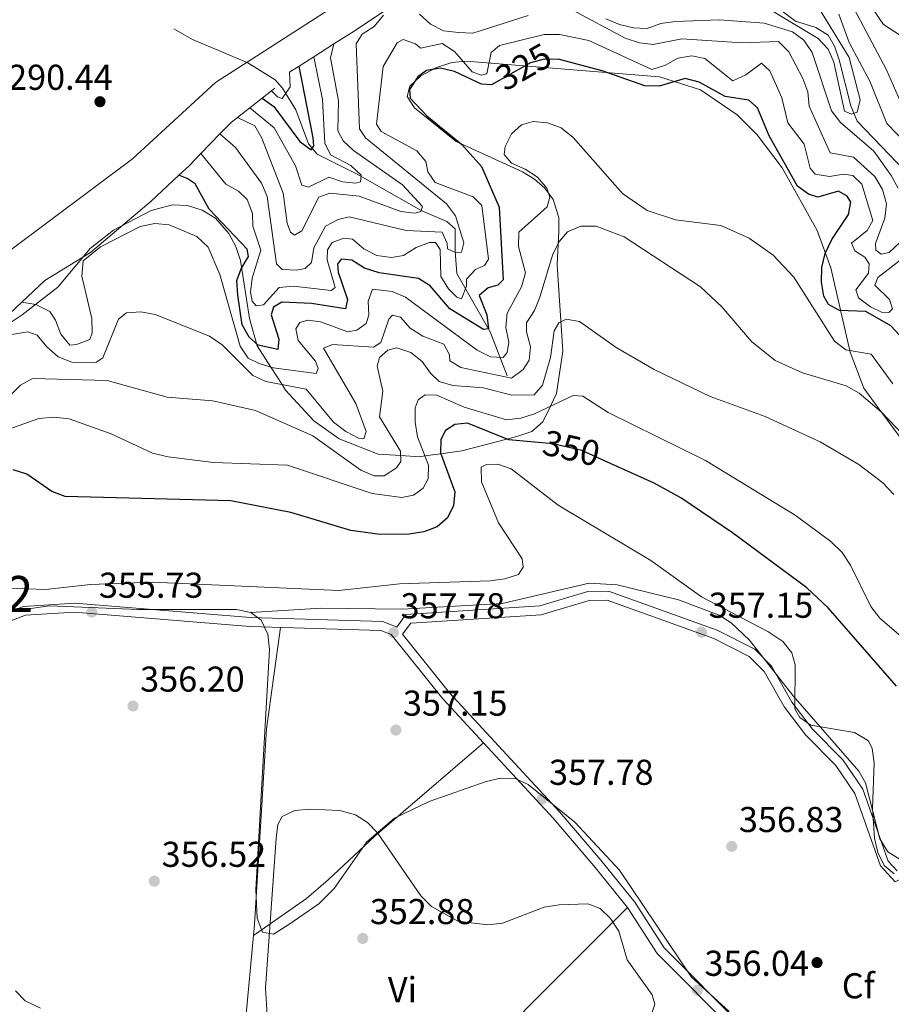
# Model space of a CAD drawing. Units: metres. Extents: x 601263 to 608200, y 4682876 to 4687630.
# Drawn here: x 605650 to 605893, y 4685439 to 4685714 of the extents above; entities that cross this region are included whole.
import ezdxf
from ezdxf.enums import TextEntityAlignment as Align

# ---------------------------------------------------------------- set-up
doc = ezdxf.new("R2010")
doc.units = ezdxf.units.M
doc.header["$MEASUREMENT"] = 0
for name, pattern in [('DGN Style 1', [52.165959, 0.086799, -52.07916]), ('DGN Style 3', [121.51804, 86.7986, -34.71944]), ('DGN Style 5', [60.75902, 26.03958, -34.71944]), ('DGN Style 7', [173.5972, 78.11874, -34.71944, 26.03958, -34.71944])]:
    doc.linetypes.add(name, pattern=pattern)
for name, color, linetype, lineweight in [('Nivel 11', 7, 'Continuous', 0), ('Nivel 17', 7, 'Continuous', 0), ('Nivel 21', 7, 'Continuous', 0), ('Nivel 22', 7, 'Continuous', 0), ('Nivel 35', 7, 'Continuous', 0), ('Nivel 36', 7, 'Continuous', 0), ('Nivel 37', 7, 'Continuous', 0), ('Nivel 4', 7, 'Continuous', 0), ('Nivel 41', 7, 'Continuous', 0), ('Nivel 48', 7, 'Continuous', 0), ('Nivel 5', 7, 'Continuous', 0), ('Nivel 57', 7, 'Continuous', 0), ('Nivel 6', 7, 'Continuous', 0), ('Nivel 62', 7, 'Continuous', 0), ('Nivel 7', 7, 'Continuous', 0)]:
    doc.layers.add(name, color=color, linetype=linetype, lineweight=lineweight)
doc.styles.add('Style-Arial', font='txt')
doc.styles.add('Style-Arial Narrow', font='txt')
doc.styles.add('Style-Helvetica-Narrow-Oblique', font='txt')

# ---------------------------------------------------------------- blocks, each defined once
blk = doc.blocks.new('5PATER_1')
at = {"layer": 'Nivel 7', "linetype": 'Continuous', "lineweight": 0}
h = blk.add_hatch(color=51, dxfattribs=at)
edge = h.paths.add_edge_path()
edge.add_ellipse((0, 0), major_axis=(-1.1, -1.11), ratio=0.999422, start_angle=0, end_angle=360)
blk = doc.blocks.new('5PERFI_1')
at = {"layer": 'Nivel 17', "linetype": 'Continuous', "lineweight": 0}
h = blk.add_hatch(color=7, dxfattribs=at)
edge = h.paths.add_edge_path()
edge.add_arc((0.01, 0), 1.56, 315, 675)

msp = doc.modelspace()

# ---------------------------------------------------------------- linework, layer by layer
at = {"layer": 'Nivel 11', "color": 142, "linetype": 'DGN Style 3', "lineweight": 13}
for points in [[(605901.83, 4685666.76, 306.83), (605883.81, 4685685.45, 305.29), (605882.09, 4685689.8, 305.29), (605878.82, 4685702.64, 303.6), (605877.53, 4685706.39, 303.16), (605875.72, 4685709.45, 302.81), (605872.36, 4685711.59, 302.56), (605866.64, 4685713.39, 302.2), (605857.1, 4685720.64, 300.76)], [(605786.27, 4685614.51, 334.03), (605781.46, 4685626.74, 326.3), (605775.89, 4685636.49, 322.09), (605772.22, 4685643.07, 317.65), (605771.76, 4685649.28, 314.87), (605771.68, 4685655.47, 314.56), (605769.36, 4685657.55, 312.94), (605762.25, 4685660.62, 309.21), (605744.39, 4685670.68, 305.42), (605733.27, 4685676.34, 302.2), (605730.79, 4685679.2, 300.95), (605727.31, 4685688.63, 297.25), (605723.53, 4685694.7, 293.31), (605721.54, 4685697.04, 292.31), (605713.86, 4685701.77, 291.83), (605698.5, 4685708.25, 291.07), (605693.24, 4685711.22, 291.07)]]:
    msp.add_polyline3d(points, dxfattribs=at)
at = {"layer": 'Nivel 21', "color": 7, "linetype": 'DGN Style 3', "lineweight": 0}
for points in [[(605641.14, 4685546.31, 356.08), (605651.36, 4685550.21, 356.08), (605665.61, 4685551.08, 355.78), (605714.59, 4685547.08, 356.08), (605751.47, 4685546.02, 357.01), (605755.4, 4685544.49, 357.32), (605755.42, 4685544.45, 357.63), (605758, 4685547.93, 357.63), (605795.31, 4685550.38, 357.32), (605808.68, 4685554.36, 357.01), (605814.51, 4685554.48, 357.01), (605844.82, 4685543.59, 357.01), (605855.26, 4685538.32, 356.7), (605859.93, 4685533.58, 356.7), (605865.66, 4685523.55, 355.47), (605871.37, 4685516.04, 354.85), (605879.86, 4685507.47, 354.85), (605885.42, 4685499.24, 354.85), (605892.51, 4685479.24, 355.16), (605895, 4685476.49, 355.16)], [(605757.04, 4685542.44, 357.63), (605770.14, 4685526.13, 358.87), (605800.96, 4685492.88, 357.01), (605812.32, 4685479.52, 355.47), (605821.84, 4685467.76, 355.47), (605830.06, 4685455.03, 355.78), (605874.21, 4685410.71, 357.01), (605889.54, 4685392.14, 356.39), (605929.24, 4685351.12, 352.99), (605947.26, 4685331.6, 352.68), (605959.79, 4685315.69, 351.76), (605964.12, 4685306.03, 350.79)]]:
    msp.add_polyline3d(points, dxfattribs=at)
at = {"layer": 'Nivel 21', "color": 7, "linetype": 'Continuous', "lineweight": 0}
for points in [[(605757.04, 4685542.44, 357.63), (605759.32, 4685545.51, 357.63), (605795.75, 4685547.9, 357.32), (605809.08, 4685551.86, 357.01), (605814.1, 4685551.97, 357.01), (605843.83, 4685541.29, 357.01), (605853.76, 4685536.27, 356.7), (605857.92, 4685532.06, 356.7), (605863.57, 4685522.17, 355.47), (605869.48, 4685514.4, 354.85), (605877.92, 4685505.88, 354.85), (605883.17, 4685498.1, 354.85), (605890.32, 4685477.93, 355.16), (605894.43, 4685473.39, 355.16), (605902.96, 4685477.77, 354.85), (605925.78, 4685496.96, 354.85), (605942.18, 4685498.37, 359.18), (605948.73, 4685495.81, 361.03), (605956.31, 4685492.73, 361.96)], [(605642.4, 4685544.12, 356.08), (605651.9, 4685547.74, 356.08), (605665.58, 4685548.57, 355.78), (605714.45, 4685544.59, 356.08), (605750.96, 4685543.53, 357.01), (605753.86, 4685542.4, 357.32), (605768.25, 4685524.49, 358.87), (605799.09, 4685491.22, 357.01), (605810.39, 4685477.92, 355.47), (605819.81, 4685466.3, 355.47), (605828.1, 4685453.45, 355.78), (605872.36, 4685409.03, 357.01), (605887.67, 4685390.48, 356.39), (605927.42, 4685349.4, 352.99), (605945.36, 4685329.98, 352.68), (605957.56, 4685314.48, 351.76), (605960.8, 4685305.81, 350.9), (605956.56, 4685305.53, 351.04), (605947.58, 4685302.82, 351.27), (605935.54, 4685296.48, 351.27), (605912.7, 4685281.36, 351.13)]]:
    msp.add_polyline3d(points, dxfattribs=at)
at = {"layer": 'Nivel 22', "color": 30, "linetype": 'DGN Style 5', "lineweight": 30, "flags": 128}
for points, elevation in [([(605800.82, 4685702.65), (605800.65, 4685702.69), (605796.56, 4685702.79), (605792.7, 4685701.75), (605782.52, 4685695.95)], 325), ([(605813.4, 4685590.83), (605807.08, 4685593.67), (605799.1, 4685595.52), (605794.87, 4685595.9)], 350)]:
    msp.add_lwpolyline(points, dxfattribs=dict(at, elevation=elevation))
at = {"layer": 'Nivel 35', "color": 92, "linetype": 'DGN Style 3', "lineweight": 0}
for points in [[(605985.31, 4685908.74, 300.03), (605955.57, 4685888.02, 299.53), (605904.58, 4685854.9, 299.39), (605875.61, 4685833.51, 299.11), (605867.3, 4685829.61, 299.03), (605852.08, 4685824.52, 298.8), (605837.23, 4685817.69, 298.01), (605821.17, 4685809.25, 296.94), (605807.62, 4685800.47, 296.68), (605798.61, 4685792.48, 296.58), (605792.91, 4685785.52, 296.32), (605788.73, 4685778.61, 295.96), (605780.35, 4685760.51, 294.89), (605773.06, 4685747.29, 293.88), (605768.57, 4685740.69, 293.33), (605761.11, 4685733.31, 293.02), (605751.46, 4685726.2, 292.75), (605704.9, 4685696.31, 292), (605681.68, 4685675.04, 292), (605647.44, 4685649.34, 292)], [(605637.63, 4685622.6, 330.33), (605650.93, 4685631.51, 330.5), (605660.9, 4685639.23, 330.64), (605669.94, 4685649.99, 330.02), (605676.44, 4685655.1, 329.24), (605686.96, 4685660.61, 327.98), (605692.89, 4685662.19, 327.73), (605697.02, 4685661.97, 327.66), (605701.12, 4685660.72, 327.61), (605704.85, 4685658.43, 327.56), (605708.62, 4685654.14, 327.46), (605710.54, 4685650.51, 327.32), (605711.83, 4685646.66, 327.16), (605714.34, 4685630.44, 326.83), (605716.47, 4685622.9, 327.22), (605720.32, 4685616.92, 330), (605723.46, 4685612.05, 335), (605724.42, 4685610.54, 335.81), (605732.26, 4685601.92, 337.53), (605739.38, 4685596.9, 337.21), (605750.29, 4685592.66, 337.75), (605756.54, 4685592.27, 340), (605761.82, 4685591.95, 343.76), (605763.26, 4685592.15, 345), (605767.69, 4685592.79, 350), (605773.6, 4685593.63, 351.66), (605786.12, 4685596.86, 350), (605789.24, 4685597.66, 349.4), (605793.06, 4685599.01, 348.65), (605796.17, 4685601.64, 347.57), (605798.33, 4685606.06, 345), (605800.03, 4685609.53, 341.98), (605801.77, 4685621.41, 340.76), (605800.16, 4685645.44, 337.41), (605800.68, 4685654.81, 335.09), (605800.59, 4685658.68, 333.89), (605799.05, 4685663.66, 332.49), (605796.72, 4685666.85, 331.65), (605793.84, 4685669.35, 330.86), (605790.52, 4685671.34, 330.11), (605772.02, 4685679.81, 327.14), (605760.42, 4685689.17, 326.83), (605758.32, 4685692.38, 326.62), (605759.07, 4685695.22, 325.95), (605762.18, 4685698.1, 324.99), (605766.5, 4685700.47, 324.08), (605770.78, 4685701.81, 323.53), (605774.78, 4685702.19, 323.28), (605828.71, 4685697.81, 322.98), (605840.18, 4685694.19, 323.82), (605850.37, 4685687.3, 325.2), (605855.91, 4685681.64, 326.25), (605862.92, 4685672.45, 327.55), (605872.67, 4685655.02, 328.94), (605876.51, 4685644.6, 329.33), (605881.89, 4685621.06, 329.48), (605885.71, 4685611.02, 329.92), (605890.43, 4685604.58, 330.42), (605901.74, 4685592.69, 331.9)], [(605895.81, 4685479.69, 354.74), (605892.43, 4685481.79, 354.74), (605890.13, 4685485.45, 354.74), (605886.19, 4685501.03, 354.74), (605884.27, 4685504.24, 354.74), (605865.98, 4685525.27, 354.74), (605853.82, 4685540.8, 357.69), (605848.71, 4685545.68, 357.78), (605845.35, 4685547.82, 357.66), (605834.05, 4685552.04, 357.13), (605816.95, 4685556.25, 356.88), (605809.14, 4685556.74, 356.9), (605784.87, 4685550.99, 357.21), (605756.91, 4685549.48, 357.5), (605734.21, 4685549.76, 357.38), (605714.7, 4685548.53, 355.98)], [(605714.7, 4685548.53, 355.98), (605710.7, 4685549.31, 355.98), (605683.4, 4685549.32, 355.98), (605658.58, 4685550.37, 355.98), (605641.22, 4685547.91, 355.98)], [(605848.1, 4685437.3, 357.03), (605837.65, 4685446.84, 355.36), (605817.53, 4685476.71, 354.67), (605805.06, 4685490.05, 356.23), (605792.04, 4685500.58, 357.86), (605788.5, 4685502.24, 358.13), (605784.33, 4685502.36, 358.23), (605780.35, 4685501.42, 358.12), (605764.45, 4685495.86, 356.44), (605754.77, 4685491.21, 355.36), (605747.09, 4685484.63, 355.05), (605737.99, 4685471.53, 354.22), (605733.68, 4685467.33, 353.96), (605725.04, 4685461.36, 353.82), (605721.09, 4685458.83, 355.12), (605717.98, 4685459.4, 356.29), (605716.48, 4685463.35, 356.2), (605716.11, 4685471.33, 355.82), (605719.98, 4685538.21, 355.98), (605719.49, 4685542.48, 355.98), (605717.64, 4685546.41, 355.98), (605714.7, 4685548.53, 355.98)]]:
    msp.add_polyline3d(points, dxfattribs=at)
at = {"layer": 'Nivel 36', "color": 92, "linetype": 'Continuous', "lineweight": 0}
for points in [[(605722.98, 4685544.34, 356.6), (605719.1, 4685516.05, 356.14), (605715.75, 4685461.54, 355.67), (605713.04, 4685432.52, 355.67), (605711.93, 4685408.35, 355.67), (605712.11, 4685388.49, 354.99), (605708.8, 4685372.55, 353.43), (605704.95, 4685365.7, 352.66), (605701.9, 4685362.43, 352.27), (605698.13, 4685359.94, 351.86), (605694, 4685358.94, 351.44), (605690.22, 4685359.89, 351.04), (605670.18, 4685373.19, 350.8), (605630.46, 4685401.4, 346.75)], [(605715.47, 4685458.5, 355.67), (605730.28, 4685468.78, 353.77), (605736.33, 4685474.01, 353.54), (605749.34, 4685486.2, 354.43), (605779.66, 4685512.18, 358.45)], [(605712.06, 4685411.13, 355.05), (605725.62, 4685400.12, 352.97), (605732.4, 4685396.1, 351.62), (605740.93, 4685391.9, 350.11), (605744.95, 4685391.1, 349.53), (605747.44, 4685391.56, 349.18), (605750.86, 4685393.53, 348.86), (605755.08, 4685397.37, 348.87), (605791.41, 4685437.89, 352.18), (605819.81, 4685466.3, 355.05)]]:
    msp.add_polyline3d(points, dxfattribs=at)
at = {"layer": 'Nivel 4', "color": 30, "linetype": 'Continuous', "lineweight": 30, "flags": 128}
for points, elevation in [([(605878.93, 4685632.74), (605875.84, 4685634.35), (605874.51, 4685636.7), (605873.87, 4685640.63), (605873.97, 4685644.73), (605874.94, 4685648.6), (605876.8, 4685652.53), (605881.46, 4685659.46), (605882.1, 4685662.9), (605881.04, 4685664.62), (605878.62, 4685665.99), (605872.88, 4685664.35), (605870.26, 4685665.11), (605867.21, 4685667.39), (605859.26, 4685681.38), (605856.05, 4685689.18), (605853.62, 4685691.38), (605847.07, 4685692.36), (605839.74, 4685696.38), (605835.84, 4685697.35), (605828.58, 4685695.28), (605824.58, 4685695.39), (605812.7, 4685699.55), (605800.82, 4685702.65)], 325), ([(605782.52, 4685695.95), (605781.97, 4685695.63), (605779.02, 4685695.83), (605771.57, 4685699.37), (605767.66, 4685700.24), (605763.74, 4685699.61), (605761.32, 4685697.81), (605758.96, 4685694.34), (605759.15, 4685691.94), (605763.8, 4685686.96), (605773.47, 4685679.06), (605779.08, 4685672.84), (605784.04, 4685661.55), (605785.08, 4685641.27), (605783.59, 4685639.74), (605780.96, 4685639.04), (605778.42, 4685636.88), (605780.59, 4685631.53), (605781.01, 4685627.56), (605779.6, 4685627.38), (605770.25, 4685633.21), (605764.74, 4685639.59), (605761.47, 4685641.68), (605750.48, 4685643.22), (605746.4, 4685644.56), (605742.93, 4685646.76), (605739.88, 4685647.01), (605738.93, 4685645.66), (605739.08, 4685643.42), (605741.66, 4685635.81), (605741.11, 4685633.14), (605731.63, 4685634.7), (605723.4, 4685635.06), (605721.04, 4685633.62), (605720.41, 4685631.48), (605722.52, 4685624.72), (605722.22, 4685621.83), (605716.77, 4685623.04), (605714.24, 4685625.24), (605712.27, 4685628.74), (605711.14, 4685637.03), (605710.87, 4685641.09), (605712.02, 4685644.36), (605714.12, 4685647.78), (605713.75, 4685649.77), (605703.09, 4685661), (605699.19, 4685668.05), (605696.93, 4685669.51), (605694.67, 4685670.4)], 325), ([(605717.85, 4685691.91), (605721.11, 4685689.57), (605728.41, 4685679.81), (605731.52, 4685677.52), (605732.3, 4685678.63), (605732.1, 4685680.82), (605728.23, 4685700.87)], 300), ([(605895.71, 4685625.78), (605893.25, 4685628.45), (605886.29, 4685632.46), (605878.93, 4685632.74)], 325), ([(605794.87, 4685595.9), (605786.68, 4685596.63), (605775.12, 4685601.34), (605771.62, 4685600.95), (605769, 4685599.26), (605767.73, 4685596.73), (605767.6, 4685593.05), (605771.62, 4685582.15), (605771.27, 4685578.33), (605769.6, 4685574.88), (605766.72, 4685572.38), (605762.95, 4685571.03), (605758.91, 4685570.38), (605750.77, 4685570.31), (605742.6, 4685571.41), (605725.91, 4685576.44), (605709.19, 4685579.62), (605662.95, 4685580.89), (605659.19, 4685582.26), (605652.25, 4685587.08), (605648.42, 4685588.25)], 350), ([(605894.86, 4685527.97), (605875.76, 4685549.85), (605869.77, 4685555.35), (605849.03, 4685570.71), (605834.67, 4685580.46), (605827.22, 4685584.6), (605813.4, 4685590.83)], 350)]:
    msp.add_lwpolyline(points, dxfattribs=dict(at, elevation=elevation))
at = {"layer": 'Nivel 5', "color": 30, "linetype": 'Continuous', "lineweight": 0, "flags": 128}
for points, elevation in [([(605882.35, 4685718), (605892.06, 4685699.8), (605897.2, 4685687.88)], 315), ([(605886.56, 4685719.28), (605891.2, 4685712.45), (605897.55, 4685708.4)], 320), ([(605751.73, 4685715.03), (605749.13, 4685711.89), (605745.76, 4685709.73), (605744.12, 4685707.05), (605745.01, 4685683.38), (605746.7, 4685680.86), (605769.35, 4685662.44), (605771.83, 4685659.1), (605774.1, 4685651.56), (605773.5, 4685648.94), (605772.04, 4685648.76), (605769.55, 4685649.87), (605769.52, 4685651.37), (605768.07, 4685654.51), (605758.08, 4685655.06), (605742.18, 4685658.87), (605739.12, 4685658.08), (605735.6, 4685656.18), (605732.29, 4685650.17), (605731.62, 4685646.1), (605729.93, 4685644.42), (605727.46, 4685643.92), (605723.43, 4685644.18), (605721.9, 4685645.76), (605719.3, 4685664.53), (605717.74, 4685668.21), (605710.42, 4685678.13), (605706.11, 4685681.92)], 315), ([(605792.12, 4685714.98), (605776.61, 4685710.05), (605772.61, 4685710.19), (605768.44, 4685710.72), (605764.88, 4685712.53), (605761.77, 4685715.36)], 315), ([(605901.69, 4685657.23), (605892.75, 4685648.85), (605890.5, 4685648.39), (605889.1, 4685649.5), (605888.99, 4685651.38), (605891.52, 4685658.46), (605891.99, 4685662.44), (605890.93, 4685666.44), (605888.78, 4685670.08), (605882.81, 4685675.48), (605876.28, 4685676.67), (605870.44, 4685689.68), (605870.12, 4685693.64), (605868.68, 4685697.37), (605864.77, 4685704.86), (605861.92, 4685707.71), (605851.8, 4685707.38), (605834.94, 4685708.48), (605826.91, 4685706.86), (605823.1, 4685707.31), (605819.16, 4685708.65), (605804.2, 4685716.67)], 315), ([(605873.08, 4685717.22), (605881.61, 4685703.21), (605884.7, 4685691.43), (605883.87, 4685687.97), (605882.29, 4685687.48), (605880.36, 4685688.3), (605877.35, 4685701.9), (605875.77, 4685705.61), (605873.01, 4685708.5), (605858.99, 4685716.88)], 305), ([(605878.75, 4685715.34), (605881.58, 4685707.46), (605887.4, 4685696.64), (605892.13, 4685684.87), (605903.63, 4685672.98)], 310), ([(605895.28, 4685666.85), (605893.37, 4685670.37), (605888.47, 4685677.16), (605879.23, 4685685.09), (605876.7, 4685688.4), (605871.26, 4685704.66), (605868.99, 4685708.04), (605865.77, 4685710.42), (605857.94, 4685712.84), (605845.49, 4685713.79), (605833.12, 4685713.31), (605829.04, 4685712.68), (605825.26, 4685711.37), (605821.45, 4685711.51), (605817.55, 4685712.4), (605813.77, 4685714)], 310), ([(605902.02, 4685651.53), (605889.6, 4685641.92), (605888.81, 4685639.73), (605892.87, 4685635.79), (605893.73, 4685633.15), (605892.64, 4685632.17), (605890.67, 4685632.21), (605887.58, 4685633.72), (605884.22, 4685636.22), (605883.46, 4685638.49), (605887.01, 4685643.14), (605887.24, 4685645.73), (605885.99, 4685647.61), (605883.16, 4685649.31), (605882.29, 4685651.48), (605886.67, 4685655.05), (605888.21, 4685657.83), (605885.11, 4685667.9), (605882.61, 4685670.36), (605880.08, 4685670.75), (605876.1, 4685670.06), (605872.16, 4685670.72), (605870.71, 4685672.36), (605869.08, 4685679.1), (605864.53, 4685685.03), (605862.81, 4685691.97), (605859.49, 4685699.55), (605857.12, 4685701.69), (605852.81, 4685698.38), (605849.14, 4685696.74), (605841.36, 4685703), (605837.76, 4685703.7), (605833.81, 4685703.09), (605830.41, 4685701.11), (605826.57, 4685699.94), (605809, 4685707.94), (605800.84, 4685709.64), (605796.57, 4685709.66), (605784.06, 4685706.59), (605781.73, 4685704.63), (605780.54, 4685698.67), (605778.97, 4685698.28)], 320), ([(605778.97, 4685698.28), (605776.48, 4685699.23), (605771.52, 4685704.93), (605768.14, 4685707.14), (605762.01, 4685705.88), (605760.62, 4685707.09), (605757.2, 4685708.24), (605755.59, 4685707.29), (605751.63, 4685700.74), (605749.79, 4685684.68), (605751.09, 4685682.59), (605761, 4685677.27), (605763.58, 4685674.21), (605764.13, 4685671.35), (605766.16, 4685668.39), (605776.76, 4685664.38), (605779.18, 4685661.98), (605781.03, 4685647.04), (605779.86, 4685645.28), (605777.36, 4685644.16), (605774.89, 4685641.48), (605774.9, 4685639.5), (605773.52, 4685635.94), (605772.15, 4685636.42), (605769.82, 4685638.72), (605767.76, 4685642.15), (605767.56, 4685649.68), (605766.21, 4685651.67), (605764.6, 4685651.65), (605760.86, 4685650.23), (605757.3, 4685648.02), (605753.96, 4685647.51), (605749.83, 4685648.03), (605746.29, 4685649.92), (605743.05, 4685652.62), (605740.67, 4685652.84), (605737.4, 4685651.66), (605736.1, 4685649.59), (605736.01, 4685646.8), (605738.27, 4685639.1), (605737.09, 4685638.28), (605726.61, 4685639.53), (605722.64, 4685639.11), (605718.3, 4685634.28), (605716.22, 4685634.03), (605715.08, 4685635.28), (605714.64, 4685637.79), (605715.1, 4685641.76), (605717.56, 4685649.53), (605715.25, 4685656.24), (605715.22, 4685659.78), (605713.75, 4685663.64), (605711.32, 4685665.99), (605707.79, 4685667.91), (605700.81, 4685676.47)], 320), ([(605737.86, 4685707.01), (605736.94, 4685703.11), (605739.19, 4685691.12), (605738.98, 4685682.76), (605740.46, 4685680.04), (605743.36, 4685677.28), (605757.02, 4685667.74), (605762.59, 4685661.75), (605762.1, 4685660.27), (605760.52, 4685659.88), (605756.55, 4685660.32), (605744.9, 4685664.55), (605736.76, 4685665.38), (605733.65, 4685664.34), (605728.99, 4685654.95), (605726.94, 4685653.67), (605725.79, 4685654.56), (605724.82, 4685657.04), (605723.73, 4685665.4), (605717.8, 4685680.71), (605715.86, 4685684.23), (605711, 4685686.54)], 310), ([(605732.31, 4685703.47), (605734.72, 4685691.56), (605735.36, 4685679.33), (605736.91, 4685676.14), (605742.58, 4685673.16), (605745.5, 4685670.42), (605745.36, 4685668.6), (605743.99, 4685668.21), (605740.32, 4685668.54), (605736.44, 4685669.88), (605730.8, 4685667.1), (605728.91, 4685667.61), (605727.2, 4685673.04), (605721.23, 4685683.68), (605714.43, 4685689.23)], 305), ([(605725.54, 4685699.15), (605725.7, 4685695.09), (605723.46, 4685691.78), (605722.19, 4685692.31), (605720.48, 4685693.97)], 295), ([(605650.83, 4685635.01), (605654.79, 4685634.34), (605658.64, 4685632.39), (605660.29, 4685630.02), (605661.7, 4685626.16), (605664.27, 4685623.09), (605666.07, 4685623.19), (605669.78, 4685624.66), (605670.44, 4685626.5), (605670.34, 4685630.5), (605667.57, 4685642.29), (605667.92, 4685646.56), (605672.78, 4685650.42), (605683.87, 4685656.15), (605687.95, 4685656.93), (605691.94, 4685656.62), (605699.64, 4685653.34), (605702.8, 4685650.39), (605706.04, 4685642.74), (605711.74, 4685622.73), (605714.01, 4685619.43), (605717.05, 4685617.94), (605720.99, 4685616.71), (605732.97, 4685615.19), (605733.54, 4685616.55), (605732.76, 4685618.61), (605727.91, 4685624.31), (605727.29, 4685627.56), (605728.42, 4685629.37), (605730.63, 4685629.98), (605734.14, 4685629.55), (605741.79, 4685626.73), (605744.31, 4685627.22), (605746.94, 4685629.12), (605747.68, 4685631.42), (605747.46, 4685635.27), (605748.62, 4685638.69), (605754.16, 4685638.02), (605757.91, 4685636.41), (605777.83, 4685621.66), (605781.62, 4685619.75), (605785.15, 4685619.58), (605786.26, 4685621.03), (605786.66, 4685623.86), (605785.88, 4685627.95), (605786.26, 4685631.93), (605790.23, 4685639.31), (605791.33, 4685643.17), (605789.39, 4685650.52), (605789.48, 4685654.52), (605797.37, 4685661.64), (605798.13, 4685664.3), (605797.26, 4685666.79), (605794.72, 4685669.87), (605791.25, 4685672.12), (605787.44, 4685673.77), (605785.43, 4685676.2), (605785.65, 4685678.43), (605787.44, 4685682), (605790.26, 4685684.48), (605793.52, 4685685.4), (605797.51, 4685685.06), (605801.3, 4685683.64), (605804.63, 4685680.98), (605818.37, 4685665.36), (605825.26, 4685660.57), (605833.2, 4685657.98), (605845.81, 4685656.37), (605853.73, 4685652.86), (605860.45, 4685648.11), (605866.16, 4685641.96), (605877.53, 4685624.2), (605880.69, 4685621.73), (605887.73, 4685620.53), (605893.75, 4685612.24)], 330), ([(605902.68, 4685588.05), (605890.62, 4685604.38), (605884.42, 4685609.71), (605880.78, 4685611.7), (605868.63, 4685615.3), (605861.02, 4685618.74), (605854.33, 4685624.11), (605846.09, 4685633.76), (605840.18, 4685639.32), (605818.87, 4685653.29), (605811.08, 4685656.23), (605806.77, 4685656.2), (605803.1, 4685654.6), (605800.8, 4685652.02), (605798.97, 4685648.46), (605795.34, 4685636.45), (605793.86, 4685632.74), (605791.61, 4685629.32), (605791.64, 4685626.72), (605792.78, 4685622.62), (605792.34, 4685618.85), (605790.65, 4685616.28), (605787.48, 4685613.85)], 335), ([(605894.11, 4685581.4), (605891.04, 4685584.66), (605884.34, 4685589.82), (605873.49, 4685596.12), (605858.21, 4685603.12), (605842.8, 4685608.77), (605827.26, 4685616.26), (605816.59, 4685622.43), (605806.37, 4685629.64), (605802.72, 4685630.34), (605800.64, 4685629.25), (605799.34, 4685627.03), (605798.29, 4685619.61), (605796.05, 4685611.89), (605793.78, 4685609.19), (605787.54, 4685609.14), (605779.63, 4685611.18), (605771.11, 4685611.78), (605767.27, 4685612.88), (605764.85, 4685615.21), (605762.52, 4685618.49), (605759.39, 4685620.97), (605755.47, 4685622.32), (605752.97, 4685621.67), (605750.63, 4685619.6), (605749.94, 4685617.15), (605751.57, 4685610.26), (605750.58, 4685603.04), (605756.49, 4685593.46), (605756.61, 4685590.6), (605755.32, 4685588.84), (605751.89, 4685586.62), (605749.14, 4685586.66), (605745.45, 4685588.2), (605732.02, 4685597.8), (605715.99, 4685604.82), (605704.15, 4685607.54), (605691.36, 4685608.56), (605674.67, 4685613.17), (605653.85, 4685613.73), (605650.46, 4685611.94), (605641.84, 4685603.44)], 340), ([(605787.48, 4685613.85), (605773.34, 4685616.84), (605770.26, 4685618.65), (605770.14, 4685620.37), (605768.58, 4685623.36), (605762.66, 4685625.58), (605759.2, 4685627.82), (605756.49, 4685630.87), (605754.23, 4685631.4), (605753.19, 4685630.25), (605750.96, 4685623.75), (605748.91, 4685622.52), (605737.52, 4685623.2), (605734.98, 4685622.18), (605744.03, 4685606.74), (605746.9, 4685598.95), (605746.23, 4685596.91), (605744.73, 4685597.14), (605741.2, 4685599.02), (605737.79, 4685601.59), (605730.13, 4685610.78), (605718.94, 4685612.91), (605715.32, 4685614.62), (605706.73, 4685623.18), (605703.22, 4685625.53), (605688, 4685631.59), (605684.04, 4685632.36), (605680.05, 4685632.04), (605677.81, 4685630.33), (605673.48, 4685619.49), (605671.54, 4685618.19), (605664.8, 4685618.3), (605660.99, 4685619.81), (605657.82, 4685622.55), (605655.11, 4685625.86), (605652.55, 4685626.72), (605645.23, 4685625.52)], 335), ([(605793.85, 4685603.94), (605790, 4685602.74), (605786.02, 4685602.24), (605774.2, 4685605.75), (605766.64, 4685609.1), (605763.38, 4685609.21), (605761.44, 4685607.85), (605760.6, 4685605.56), (605760.54, 4685601.55), (605761.18, 4685597.45), (605764.27, 4685589.59), (605764.18, 4685585.75), (605762.75, 4685583.18), (605760.11, 4685581.23), (605756.86, 4685580.56), (605748.61, 4685581.65), (605724.92, 4685589.63), (605704.33, 4685590.3), (605691.63, 4685591.92), (605687.28, 4685592.92), (605675.8, 4685598.34), (605664.05, 4685602.47), (605659.75, 4685603.02), (605655.57, 4685602.62), (605635.9, 4685595.66)], 345), ([(605899.47, 4685538.91), (605890.16, 4685546.96), (605887.65, 4685550.16), (605881.97, 4685561.69), (605879.66, 4685565.29), (605876.49, 4685568.3), (605866.52, 4685575.65), (605841.5, 4685590.92), (605814.38, 4685604.27), (605807.33, 4685608.83), (605804.59, 4685609.02), (605793.85, 4685603.94)], 345), ([(605789.34, 4685559.13), (605790.7, 4685561.19), (605790.45, 4685563.49), (605783.84, 4685573.48), (605779.02, 4685584.98), (605779.01, 4685589.03), (605780.5, 4685589.79), (605783.62, 4685589.84), (605787.34, 4685588.56), (605800.44, 4685578.47), (605826.3, 4685562.99), (605840.44, 4685552.89), (605858.96, 4685543.24), (605863.07, 4685540.39), (605865.62, 4685537.3), (605866.54, 4685533.93), (605866.43, 4685521.64), (605867.88, 4685519.28), (605870.94, 4685517.1), (605883.06, 4685515.07), (605887.03, 4685512.77), (605888.01, 4685510.59), (605888.58, 4685506.63), (605888.12, 4685493.97), (605888.68, 4685485.58), (605889.63, 4685481.64), (605891.34, 4685478.03), (605894.16, 4685475.65)], 355), ([(605644.25, 4685555.36), (605657.48, 4685554.97), (605670.01, 4685556.37), (605687.23, 4685557.02), (605739.29, 4685554.67), (605756.2, 4685556.48), (605781.53, 4685557.39), (605785.55, 4685557.87), (605789.34, 4685559.13)], 355), ([(605826.07, 4685435.46), (605827.44, 4685439.32), (605826.69, 4685441.96), (605819.69, 4685451.7), (605817.35, 4685459.71), (605815.04, 4685463.25), (605812.12, 4685465.99), (605808.7, 4685467.31), (605800.69, 4685467.03), (605796.5, 4685466.36), (605784.91, 4685461.9), (605780.84, 4685461.48), (605772.5, 4685462.43), (605765.08, 4685466.59), (605762.17, 4685469.57), (605750.09, 4685487.11), (605747.27, 4685489.95), (605743.93, 4685492.14), (605739.55, 4685493.35), (605731.21, 4685493.66), (605726.98, 4685493.3), (605723.47, 4685491.66), (605722.27, 4685489.44), (605721.77, 4685485.62), (605718.79, 4685443.81), (605720.39, 4685418.51)], 355), ([(605656.02, 4685438.25), (605651.75, 4685440.26), (605649.09, 4685443.04)], 355)]:
    msp.add_lwpolyline(points, dxfattribs=dict(at, elevation=elevation))
at = {"layer": 'Nivel 57', "color": 92, "linetype": 'DGN Style 3', "lineweight": 0}
for points in [[(605647.44, 4685649.34, 292), (605681.68, 4685675.04, 292), (605704.9, 4685696.31, 292), (605751.46, 4685726.2, 292.75), (605761.11, 4685733.31, 293.02), (605768.57, 4685740.69, 293.33), (605773.06, 4685747.29, 293.88), (605780.35, 4685760.51, 294.89), (605788.73, 4685778.61, 295.96), (605792.91, 4685785.52, 296.32), (605798.61, 4685792.48, 296.58), (605807.62, 4685800.47, 296.68), (605821.17, 4685809.25, 296.94), (605837.23, 4685817.69, 298.01), (605852.08, 4685824.52, 298.8), (605867.3, 4685829.61, 299.03), (605875.61, 4685833.51, 299.11), (605904.58, 4685854.9, 299.39), (605955.57, 4685888.02, 299.53), (605985.31, 4685908.74, 300.03)], [(605901.74, 4685592.69, 331.9), (605890.43, 4685604.58, 330.42), (605885.71, 4685611.02, 329.92), (605881.89, 4685621.06, 329.48), (605876.51, 4685644.6, 329.33), (605872.67, 4685655.02, 328.94), (605862.92, 4685672.45, 327.55), (605855.91, 4685681.64, 326.25), (605850.37, 4685687.3, 325.2), (605840.18, 4685694.19, 323.82), (605828.71, 4685697.81, 322.98), (605774.78, 4685702.19, 323.28), (605770.78, 4685701.81, 323.53), (605766.5, 4685700.47, 324.08), (605762.18, 4685698.1, 324.99), (605759.07, 4685695.22, 325.95), (605758.32, 4685692.38, 326.62), (605760.42, 4685689.17, 326.83), (605772.02, 4685679.81, 327.14), (605790.52, 4685671.34, 330.11), (605793.84, 4685669.35, 330.86), (605796.72, 4685666.85, 331.65), (605799.05, 4685663.66, 332.49), (605800.59, 4685658.68, 333.89), (605800.68, 4685654.81, 335.09), (605800.16, 4685645.44, 337.41), (605801.77, 4685621.41, 340.76), (605800.03, 4685609.53, 341.98), (605798.33, 4685606.06, 345), (605796.17, 4685601.64, 347.57), (605793.06, 4685599.01, 348.65), (605789.24, 4685597.66, 349.4), (605786.12, 4685596.86, 350), (605773.6, 4685593.63, 351.66), (605767.69, 4685592.79, 350), (605763.26, 4685592.15, 345), (605761.82, 4685591.95, 343.76), (605756.54, 4685592.27, 340), (605750.29, 4685592.66, 337.75), (605739.38, 4685596.9, 337.21), (605732.26, 4685601.92, 337.53), (605724.42, 4685610.54, 335.81), (605723.46, 4685612.05, 335), (605720.32, 4685616.92, 330), (605716.47, 4685622.9, 327.22), (605714.34, 4685630.44, 326.83), (605711.83, 4685646.66, 327.16), (605710.54, 4685650.51, 327.32), (605708.62, 4685654.14, 327.46), (605704.85, 4685658.43, 327.56), (605701.12, 4685660.72, 327.61), (605697.02, 4685661.97, 327.66), (605692.89, 4685662.19, 327.73), (605686.96, 4685660.61, 327.98), (605676.44, 4685655.1, 329.24), (605669.94, 4685649.99, 330.02), (605660.9, 4685639.23, 330.64), (605650.93, 4685631.51, 330.5), (605637.63, 4685622.6, 330.33)], [(605641.22, 4685547.91, 355.98), (605658.58, 4685550.37, 355.98), (605683.4, 4685549.32, 355.98), (605710.7, 4685549.31, 355.98), (605714.7, 4685548.53, 355.98), (605734.21, 4685549.76, 357.38), (605756.91, 4685549.48, 357.5), (605784.87, 4685550.99, 357.21), (605809.14, 4685556.74, 356.9), (605816.95, 4685556.25, 356.88), (605834.05, 4685552.04, 357.13), (605845.35, 4685547.82, 357.66), (605848.71, 4685545.68, 357.78), (605853.82, 4685540.8, 357.69), (605865.98, 4685525.27, 354.74), (605884.27, 4685504.24, 354.74), (605886.19, 4685501.03, 354.74), (605890.13, 4685485.45, 354.74), (605892.43, 4685481.79, 354.74), (605895.81, 4685479.69, 354.74)], [(605895.81, 4685479.69, 354.74), (605892.43, 4685481.79, 354.74), (605890.13, 4685485.45, 354.74), (605886.19, 4685501.03, 354.74), (605884.27, 4685504.24, 354.74), (605865.98, 4685525.27, 354.74), (605853.82, 4685540.8, 357.69), (605848.71, 4685545.68, 357.78), (605845.35, 4685547.82, 357.66), (605834.05, 4685552.04, 357.13), (605816.95, 4685556.25, 356.88), (605809.14, 4685556.74, 356.9), (605784.87, 4685550.99, 357.21), (605756.91, 4685549.48, 357.5), (605734.21, 4685549.76, 357.38), (605714.7, 4685548.53, 355.98), (605717.64, 4685546.41, 355.98), (605719.49, 4685542.48, 355.98), (605719.98, 4685538.21, 355.98), (605716.11, 4685471.33, 355.82), (605716.48, 4685463.35, 356.2), (605717.98, 4685459.4, 356.29), (605721.09, 4685458.83, 355.12), (605725.04, 4685461.36, 353.82), (605733.68, 4685467.33, 353.96), (605737.99, 4685471.53, 354.22), (605747.09, 4685484.63, 355.05), (605754.77, 4685491.21, 355.36), (605764.45, 4685495.86, 356.44), (605780.35, 4685501.42, 358.12), (605784.33, 4685502.36, 358.23), (605788.5, 4685502.24, 358.13), (605792.04, 4685500.58, 357.86), (605805.06, 4685490.05, 356.23), (605817.53, 4685476.71, 354.67), (605837.65, 4685446.84, 355.36), (605848.1, 4685437.3, 357.03)]]:
    msp.add_polyline3d(points, dxfattribs=at)
at = {"layer": 'Nivel 6', "color": 30, "linetype": 'DGN Style 7', "lineweight": 0}
for points in [[(605760.34, 4685729.9, 296.94), (605760.37, 4685726.48, 300.96), (605760.4, 4685723.89, 304), (605760.4, 4685723.32, 304.67), (605757.13, 4685720.09, 311.22), (605755.92, 4685718.9, 313.63), (605743.52, 4685710.63, 314.56), (605737.86, 4685707.01, 309.01), (605732.31, 4685703.47, 303.57), (605728.23, 4685700.87, 299.58), (605725.54, 4685699.15, 296.94)], [(605721.41, 4685694.7, 295.7), (605720.48, 4685693.97, 296.87), (605717.85, 4685691.91, 300.17), (605714.43, 4685689.23, 304.47), (605711, 4685686.54, 308.77), (605709.34, 4685685.24, 310.85), (605706.11, 4685681.92, 314.89), (605700.81, 4685676.47, 321.54), (605697.51, 4685673.07, 325.68), (605694.67, 4685670.4, 326.18), (605686.96, 4685663.15, 327.54), (605670, 4685648.92, 328.78), (605657.23, 4685641.04, 326.61), (605650.83, 4685635.01, 330.67), (605647.49, 4685631.86, 332.79)]]:
    msp.add_polyline3d(points, dxfattribs=at)
at = {"layer": 'Nivel 62', "color": 131, "linetype": 'DGN Style 1', "lineweight": 0, "elevation": 292, "flags": 128}
msp.add_lwpolyline([(605681.68, 4685675.04), (605679.68, 4685677.04), (605683.68, 4685677.04), (605683.68, 4685673.04), (605679.68, 4685673.04), (605679.68, 4685677.04)], dxfattribs=at)
msp.add_lwpolyline([(605681.68, 4685675.04), (605679.68, 4685677.04), (605683.68, 4685677.04), (605683.68, 4685673.04), (605679.68, 4685673.04), (605679.68, 4685677.04)], dxfattribs=at)

# ---------------------------------------------------------------- block references
at = {"layer": 'Nivel 17', "color": 7, "linetype": 'Continuous', "lineweight": 0}
for p in [(605672.64, 4685690.92, 290.03), (605872.64, 4685450.92, 356.74)]:
    msp.add_blockref('5PERFI_1', p, dxfattribs=at)
at = {"layer": 'Nivel 7', "color": 51, "linetype": 'Continuous', "lineweight": 0}
for p in [(605670.38, 4685548.63, 355.73), (605754.51, 4685542.9, 357.78), (605840.45, 4685543.05, 357.15), (605681.87, 4685522.45, 356.2), (605755.18, 4685515.75, 357.15), (605795.92, 4685496.47, 357.78), (605848.88, 4685483.31, 356.84), (605687.8, 4685473.61, 356.52), (605745.94, 4685457.65, 352.88), (605839.27, 4685443.23, 356.04)]:
    msp.add_blockref('5PATER_1', p, dxfattribs=at)

# ---------------------------------------------------------------- texts
at = {"layer": 'Nivel 37', "color": 92, "linetype": 'Continuous', "lineweight": 0}
for s, style, p in [('Cf', 'Style-Arial', (605884.16, 4685444.45, 356.66)), ('Vi', 'Style-Arial Narrow', (605757.01, 4685443.37, 352.03))]:
    msp.add_text(s, height=7, dxfattribs=dict(at, style=style)).set_placement(p, align=Align.MIDDLE_CENTER)
at = {"layer": 'Nivel 41', "color": 7, "linetype": 'Continuous', "lineweight": 0, "style": 'Style-Helvetica-Narrow-Oblique'}
for s, rotation, p in [('325', 29.7011, (605790.79, 4685700.66, 325)), ('350', 346.9986, (605804.13, 4685594.35, 350))]:
    msp.add_text(s, height=7, rotation=rotation, dxfattribs=at).set_placement(p, align=Align.MIDDLE_CENTER)
at = {"layer": 'Nivel 41', "color": 7, "linetype": 'Continuous', "lineweight": 0, "style": 'Style-Arial'}
for s, p in [('290.44', (605647.03, 4685694.23, 290.44)), ('355.73', (605672.36, 4685552.63, 355.73)), ('357.78', (605756.49, 4685546.9, 357.78)), ('357.15', (605842.44, 4685547.05, 357.15)), ('356.20', (605683.86, 4685526.45, 356.2)), ('357.15', (605757.16, 4685519.75, 357.15)), ('357.78', (605797.9, 4685500.47, 357.78)), ('356.83', (605850.86, 4685487.31, 356.84)), ('356.52', (605689.85, 4685477.61, 356.52)), ('352.88', (605747.92, 4685461.65, 352.88)), ('356.04', (605841.25, 4685447.23, 356.04))]:
    msp.add_text(s, height=7, dxfattribs=at).set_placement(p)
at = {"layer": 'Nivel 48', "color": 92, "linetype": 'Continuous', "lineweight": 0, "style": 'Style-Arial Narrow'}
msp.add_text('2', height=10, dxfattribs=at).set_placement((605650.24, 4685553.7, 355.33), align=Align.MIDDLE_CENTER)

doc.saveas('drawing.dxf')
